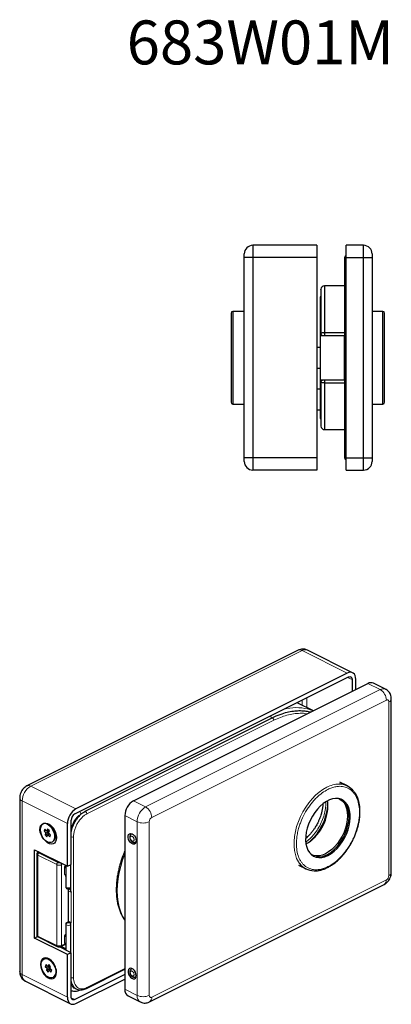
# Model space of a CAD drawing. Units: millimetres. Extents: x 90 to 444, y 143 to 447.
# Drawn here: x 90 to 197, y 143 to 428 of the extents above; entities that cross this region are included whole.
import ezdxf

# ---------------------------------------------------------------- set-up
doc = ezdxf.new("R2010")
doc.units = ezdxf.units.MM
doc.styles.add('SLDTEXTSTYLE0', font='TXT', dxfattribs={"width": 0.75})

msp = doc.modelspace()

# ---------------------------------------------------------------- linework, layer by layer
at = {"color": 7, "linetype": 'Continuous', "lineweight": 25}
for p, q in [((175.77, 362.46), (157.27, 362.46)), ((157.27, 362.46), (157.27, 358.96)), ((175.77, 362.46), (175.77, 358.96)), ((184.27, 358.96), (184.27, 362.46)), ((189.27, 362.46), (184.27, 362.46)), ((189.27, 358.96), (189.27, 362.46)), ((154.77, 358.96), (154.77, 359.96)), ((154.77, 300.96), (154.77, 358.96)), ((157.27, 358.96), (154.77, 358.96)), ((157.27, 358.96), (157.27, 300.96)), ((175.77, 358.96), (157.27, 358.96)), ((175.77, 358.96), (175.77, 300.96)), ((184.27, 300.96), (184.27, 358.96)), ((184.27, 358.96), (189.27, 358.96)), ((189.27, 300.96), (189.27, 358.96)), ((189.27, 358.96), (191.77, 358.96)), ((191.77, 359.96), (191.77, 358.96)), ((191.77, 358.96), (191.77, 300.96)), ((183.77, 350.76), (177.97, 350.76)), ((150.97, 342.86), (150.97, 317.06)), ((154.77, 343.36), (151.47, 343.36)), ((194.88, 343.36), (191.77, 343.36)), ((195.38, 317.06), (195.38, 342.86)), ((176.77, 339.93), (176.77, 336.31)), ((183.77, 336.31), (176.77, 336.31)), ((176.77, 336.31), (176.77, 323.61)), ((177.97, 336.93), (177.97, 337.28)), ((177.97, 337.28), (183.77, 337.28)), ((183.77, 323.61), (183.77, 336.31)), ((176.77, 332.96), (175.77, 332.96)), ((175.77, 326.96), (176.77, 326.96)), ((176.77, 323.61), (183.77, 323.61)), ((176.77, 323.61), (176.77, 319.99)), ((177.97, 323.61), (177.97, 322.64)), ((183.77, 322.64), (177.97, 322.64)), ((176.77, 320.86), (175.77, 320.86)), ((151.47, 316.56), (154.77, 316.56)), ((191.77, 316.56), (194.88, 316.56)), ((175.77, 314.86), (176.77, 314.86)), ((177.97, 309.16), (183.77, 309.16)), ((154.77, 299.96), (154.77, 300.96)), ((157.27, 300.96), (154.77, 300.96)), ((175.77, 300.96), (157.27, 300.96)), ((157.27, 300.96), (157.27, 297.46)), ((175.77, 300.96), (175.77, 297.46)), ((184.27, 300.96), (189.27, 300.96)), ((184.27, 297.46), (184.27, 300.96)), ((189.27, 300.96), (191.77, 300.96)), ((189.27, 297.46), (189.27, 300.96)), ((191.77, 300.96), (191.77, 299.96)), ((175.77, 297.46), (157.27, 297.46)), ((184.27, 297.46), (189.27, 297.46)), ((170.37, 245.37), (91.88, 206.12)), ((186.13, 238.85), (173.05, 245.39)), ((105.72, 198.03), (184.92, 237.63)), ((184.57, 238.75), (106.08, 199.51)), ((185.98, 236.86), (185.98, 233.45)), ((187.04, 233.98), (187.04, 236.96)), ((122.69, 201.81), (190.57, 235.75)), ((195.68, 234.08), (192.14, 235.85)), ((197.32, 181.07), (197.32, 231.3)), ((174.76, 227.84), (170.05, 230.19)), ((162.78, 225.74), (108.68, 198.69)), ((162.77, 225.74), (162.78, 225.74)), ((184.62, 206.11), (182.43, 207.21)), ((89.79, 202.67), (89.79, 152.44)), ((120.22, 197.54), (120.22, 147.31)), ((97.84, 193.62), (97.62, 193.06)), ((98.37, 193.1), (97.84, 193.62)), ((98.9, 194.51), (98.33, 194.93)), ((98.67, 194.68), (98.94, 194.58)), ((103.6, 182.9), (103.6, 195.24)), ((104.66, 183.43), (104.66, 196.2)), ((97.06, 193.62), (96.84, 193.08)), ((96.84, 193.08), (97.34, 193.33)), ((96.84, 193.08), (97.4, 192.53)), ((97.62, 193.06), (97.06, 193.62)), ((97.4, 192.53), (97.17, 191.96)), ((97.17, 191.96), (97.88, 192.31)), ((97.17, 191.96), (97.69, 191.43)), ((97.4, 192.53), (98.11, 192.88)), ((97.62, 193.06), (98.14, 193.32)), ((97.69, 191.43), (97.92, 192)), ((97.82, 193.16), (98.11, 192.88)), ((98.11, 192.88), (97.88, 192.31)), ((97.88, 192.31), (98.1, 192.09)), ((97.92, 192), (98.42, 192.25)), ((97.92, 192), (98.48, 191.44)), ((98.14, 192.53), (98.37, 193.1)), ((98.69, 191.97), (98.14, 192.53)), ((98.48, 191.44), (98.69, 191.97)), ((100.03, 191.54), (100.03, 192.25)), ((122.29, 192.3), (122.04, 192.14)), ((99.11, 189.84), (99.25, 189.92)), ((123.19, 189.84), (123.47, 189.94)), ((94.06, 187.67), (103.6, 182.9)), ((94.06, 162.12), (94.06, 187.67)), ((94.75, 186.45), (94.75, 163.07)), ((95.12, 187.03), (95.12, 187.14)), ((95.22, 187.09), (95.18, 187.07)), ((102.75, 182.54), (102.75, 180.81)), ((103.08, 183.01), (103.03, 182.99)), ((103.1, 183.15), (103.1, 183.12)), ((103.6, 182.9), (104.66, 183.43)), ((104.52, 183.36), (104.52, 175.87)), ((170.44, 183.24), (172.64, 182.14)), ((102.8, 180.59), (102.87, 180.5)), ((103.1, 179.88), (103.1, 176.95)), ((127.35, 143.68), (195.23, 177.62)), ((103.81, 175.91), (103.81, 167.17)), ((103.1, 166.13), (103.1, 163.2)), ((103.91, 166.84), (103.38, 166.57)), ((104.09, 166.72), (104.52, 166.5)), ((104.52, 166.51), (104.52, 157.96)), ((94.06, 162.12), (94.98, 162.59)), ((95.18, 162.44), (100.62, 159.72)), ((102.75, 162.62), (102.75, 160.89)), ((103.08, 163.1), (103.03, 163.07)), ((103.6, 157.35), (94.06, 162.12)), ((104.66, 157.88), (101.12, 159.66)), ((103.1, 158.97), (101.68, 159.68)), ((103.1, 158.98), (101.72, 159.68)), ((101.78, 159.72), (103.01, 160.34)), ((102.8, 160.67), (102.87, 160.58)), ((103.1, 159.96), (103.1, 158.66)), ((104.66, 157.88), (103.6, 157.35)), ((103.6, 145.01), (103.6, 157.35)), ((104.66, 145.11), (104.66, 157.88)), ((96.92, 156.13), (96.78, 156.06)), ((97.41, 154.47), (97.2, 153.94)), ((97.2, 153.94), (97.7, 154.18)), ((97.2, 153.94), (97.75, 153.38)), ((97.97, 153.91), (97.41, 154.47)), ((98.2, 154.48), (97.97, 153.91)), ((97.97, 153.91), (98.5, 154.17)), ((98.18, 154.01), (98.46, 153.73)), ((98.72, 153.95), (98.2, 154.48)), ((98.49, 153.38), (98.72, 153.95)), ((98.97, 155.57), (98.69, 155.78)), ((97.75, 153.38), (97.52, 152.81)), ((97.52, 152.81), (98.23, 153.17)), ((97.52, 152.81), (98.05, 152.29)), ((97.75, 153.38), (98.46, 153.73)), ((98.05, 152.29), (98.28, 152.85)), ((98.46, 153.73), (98.23, 153.17)), ((98.23, 153.17), (98.45, 152.94)), ((98.28, 152.85), (98.77, 153.1)), ((98.28, 152.85), (98.83, 152.29)), ((99.05, 152.82), (98.49, 153.38)), ((98.83, 152.29), (99.05, 152.82)), ((100.38, 152.39), (100.38, 152.74)), ((120.22, 151.59), (105.72, 144.34)), ((109.13, 147.57), (120.22, 153.11)), ((122.29, 153.33), (122.04, 153.17)), ((123.19, 150.86), (123.47, 150.97)), ((91.43, 149.66), (104.51, 143.12)), ((99.46, 150.7), (99.61, 150.77)), ((106.08, 143.22), (120.22, 150.29)), ((121.13, 145.42), (124.66, 143.65))]:
    msp.add_line(p, q, dxfattribs=at)
at = {"color": 8, "linetype": 'Continuous', "lineweight": 25}
for p, q in [((177.97, 350.76), (177.97, 337.28)), ((151.47, 343.36), (151.47, 316.56)), ((194.88, 316.56), (194.88, 343.36)), ((177.97, 336.93), (177.97, 336.31)), ((177.27, 323.61), (177.27, 323.4)), ((177.97, 322.64), (177.97, 309.16))]:
    msp.add_line(p, q, dxfattribs=at)
at = {"color": 8, "linetype": 'Continuous', "lineweight": 18}
for p, q in [((171.48, 245.29), (93, 206.05)), ((184.57, 238.75), (171.48, 245.29)), ((185.98, 236.86), (184.68, 237.51)), ((126.23, 200.04), (194.11, 233.98)), ((190.57, 235.75), (194.11, 233.98)), ((195.88, 230.93), (128, 196.99)), ((171.48, 230.91), (171.48, 229.48)), ((172.9, 231.62), (172.9, 228.77)), ((196.59, 180.19), (196.59, 230.42)), ((109.26, 198.07), (163.35, 225.12)), ((106.08, 199.51), (93, 206.05)), ((103.6, 195.24), (90.52, 201.78)), ((90.52, 201.78), (90.52, 151.55)), ((126.23, 200.04), (122.69, 201.81)), ((123.75, 195.77), (120.22, 197.54)), ((123.75, 145.54), (123.75, 195.77)), ((127.29, 145.54), (127.29, 195.77)), ((105.37, 150.66), (105.37, 191.36)), ((95.05, 186.1), (100.49, 183.37)), ((95.05, 162.71), (95.05, 186.1)), ((100.84, 183.98), (95.4, 186.7)), ((100.49, 183.37), (100.49, 159.99)), ((101.91, 183.37), (102.28, 183.56)), ((101.91, 159.99), (101.91, 183.37)), ((102.9, 180.63), (102.9, 182.37)), ((103.25, 183.08), (103.25, 182.94)), ((103.25, 182.94), (103.25, 179.71)), ((103.25, 179.71), (103.25, 176.78)), ((128, 145.03), (195.88, 178.97)), ((103.96, 175.74), (104.66, 175.38)), ((103.96, 166.99), (103.96, 175.74)), ((104.31, 176.35), (104.49, 176.43)), ((104.52, 176.24), (104.31, 176.35)), ((104.49, 176.43), (104.52, 176.42)), ((104.66, 175.38), (104.66, 166.64)), ((103.25, 165.95), (103.25, 163.02)), ((104.01, 166.77), (103.6, 166.56)), ((104.66, 166.64), (103.96, 166.99)), ((104.36, 166.58), (104.31, 166.56)), ((100.49, 159.99), (95.05, 162.71)), ((102.9, 160.71), (102.9, 162.45)), ((103.25, 163.02), (103.25, 159.79)), ((101.24, 159.65), (103.1, 158.72)), ((102.92, 160.5), (101.91, 159.99)), ((103.25, 159.79), (103.25, 158.59)), ((90.52, 151.55), (103.6, 145.01)), ((120.22, 153.32), (109.26, 147.84)), ((120.22, 147.31), (123.75, 145.54)), ((105.72, 144.34), (104.68, 144.86))]:
    msp.add_line(p, q, dxfattribs=at)
at = {"color": 7, "linetype": 'Continuous', "lineweight": 25, "flags": 128}
for points in [[(176.97, 336.93), (176.99, 337), (177.04, 337.06), (177.14, 337.12), (177.26, 337.18), (177.41, 337.22), (177.59, 337.25), (177.77, 337.27), (177.97, 337.28)], [(176.97, 323), (176.99, 323.11), (177.04, 323.21), (177.14, 323.31), (177.26, 323.4), (177.41, 323.47), (177.59, 323.52), (177.77, 323.55), (177.97, 323.57)], [(177.97, 322.64), (177.77, 322.65), (177.59, 322.67), (177.41, 322.7), (177.26, 322.75), (177.14, 322.8), (177.04, 322.86), (176.99, 322.93), (176.97, 323)], [(187.04, 236.96), (186.99, 237.53), (186.85, 238.03), (186.62, 238.44), (186.32, 238.74), (185.94, 238.93), (185.51, 239), (185.05, 238.94), (184.57, 238.75)], [(184.92, 237.63), (185.13, 237.71), (185.33, 237.74), (185.51, 237.71), (185.67, 237.63), (185.8, 237.49), (185.9, 237.32), (185.96, 237.11), (185.98, 236.86)], [(174.73, 227.83), (174.19, 228.05), (173.12, 228.38)], [(178.99, 186.03), (179.89, 186.56), (180.77, 187.23), (181.62, 188.03), (182.41, 188.95), (183.14, 189.96), (183.79, 191.05), (184.35, 192.2), (184.8, 193.39), (185.14, 194.58), (185.36, 195.76), (185.45, 196.91), (185.42, 198), (185.26, 199.01), (184.98, 199.92), (184.59, 200.72), (184.08, 201.38), (183.48, 201.9), (182.79, 202.26), (182.02, 202.47), (181.2, 202.51), (180.33, 202.38), (179.44, 202.08), (178.53, 201.63), (177.64, 201.03), (176.77, 200.29), (175.95, 199.43), (175.18, 198.46), (174.49, 197.41), (173.89, 196.28), (173.38, 195.11), (172.99, 193.92), (172.71, 192.73), (172.55, 191.56), (172.52, 190.44), (172.61, 189.39), (172.83, 188.43), (173.17, 187.57), (173.62, 186.84), (174.18, 186.25), (174.83, 185.8), (175.56, 185.52), (176.35, 185.4), (177.2, 185.44), (178.08, 185.66), (178.99, 186.03)], [(182.07, 202.46), (182.45, 202.28), (183.09, 201.82), (183.63, 201.2), (184.07, 200.44), (184.38, 199.56), (184.58, 198.57), (184.64, 197.49), (184.58, 196.35), (184.38, 195.16), (184.07, 193.96), (183.63, 192.77), (183.09, 191.61), (182.45, 190.5), (181.72, 189.47), (180.92, 188.54), (180.07, 187.72), (179.18, 187.04), (178.28, 186.51), (177.37, 186.14), (176.49, 185.93), (175.63, 185.89), (174.84, 186.03), (174.11, 186.33), (174.03, 186.38)], [(178.63, 186.21), (179.53, 186.73), (180.42, 187.4), (181.26, 188.21), (182.06, 189.12), (182.79, 190.14), (183.44, 191.23), (184, 192.38), (184.45, 193.56), (184.78, 194.76), (185, 195.94), (185.1, 197.09), (185.07, 198.17), (184.91, 199.19), (184.63, 200.1), (184.23, 200.89), (183.73, 201.56), (183.13, 202.08), (182.9, 202.22)], [(178.99, 200.32), (178.92, 201.39), (178.86, 201.81)], [(98.58, 194.52), (99.04, 193.97), (99.42, 193.33), (99.7, 192.63), (99.86, 191.93), (99.88, 191.27), (99.78, 190.69), (99.54, 190.22), (99.2, 189.89), (98.76, 189.74), (98.27, 189.75), (97.74, 189.95), (97.21, 190.3), (96.72, 190.79), (96.29, 191.4), (95.96, 192.07), (95.74, 192.78), (95.65, 193.46), (95.69, 194.09), (95.86, 194.62), (96.15, 195.02), (96.55, 195.26), (97.02, 195.33), (97.53, 195.23), (98.07, 194.95), (98.58, 194.52)], [(95.82, 193.5), (95.89, 194.14), (96.09, 194.68), (96.4, 195.08), (96.82, 195.32), (97.31, 195.39), (97.85, 195.28), (98.4, 195.01), (98.94, 194.58), (99.43, 194.02), (99.84, 193.36), (100.16, 192.64), (100.35, 191.91), (100.42, 191.2), (100.35, 190.56), (100.16, 190.03), (99.84, 189.62), (99.43, 189.38), (98.94, 189.31), (98.4, 189.42), (97.85, 189.7), (97.31, 190.13), (96.82, 190.69), (96.4, 191.35), (96.09, 192.06), (95.89, 192.79), (95.82, 193.5)], [(97.87, 195.22), (97.94, 195.18), (98.47, 194.83), (98.96, 194.33), (99.38, 193.73), (99.72, 193.05), (99.94, 192.35), (100.03, 191.66), (99.99, 191.04), (99.82, 190.51), (99.52, 190.11), (99.25, 189.92)], [(123.51, 190.27), (123.44, 189.83), (123.26, 189.51), (122.98, 189.33), (122.63, 189.32), (122.24, 189.47), (121.87, 189.78), (121.55, 190.19), (121.31, 190.68), (121.19, 191.19), (121.19, 191.66), (121.31, 192.04), (121.55, 192.3), (121.87, 192.39), (122.24, 192.32), (122.63, 192.09), (122.98, 191.73), (123.26, 191.27), (123.44, 190.76), (123.51, 190.27)], [(103.07, 183.01), (103.03, 182.99), (103.02, 182.99)], [(102.9, 180.63), (102.87, 180.58), (102.85, 180.54), (102.86, 180.5), (102.86, 180.49)], [(103.07, 163.09), (103.03, 163.07), (103.02, 163.07)], [(102.9, 160.71), (102.87, 160.66), (102.85, 160.62), (102.86, 160.59), (102.86, 160.57)], [(95.82, 154.53), (95.89, 153.82), (96.09, 153.09), (96.4, 152.37), (96.82, 151.72), (97.31, 151.16), (97.85, 150.72), (98.4, 150.45), (98.94, 150.34), (99.43, 150.41), (99.84, 150.65), (100.16, 151.05), (100.35, 151.59), (100.42, 152.23), (100.35, 152.94), (100.16, 153.67), (99.84, 154.39), (99.43, 155.04), (98.94, 155.6), (98.4, 156.04), (97.85, 156.31), (97.31, 156.42), (96.82, 156.35), (96.4, 156.11), (96.09, 155.71), (95.89, 155.17), (95.82, 154.53)], [(98.93, 155.38), (99.39, 154.82), (99.78, 154.18), (100.05, 153.49), (100.21, 152.78), (100.24, 152.12), (100.13, 151.54), (99.9, 151.07), (99.55, 150.75), (99.12, 150.59), (98.62, 150.61), (98.09, 150.8), (97.56, 151.15), (97.07, 151.65), (96.65, 152.25), (96.31, 152.92), (96.1, 153.63), (96, 154.31), (96.04, 154.94), (96.22, 155.47), (96.51, 155.87), (96.9, 156.12), (97.37, 156.19), (97.89, 156.08), (98.42, 155.8), (98.93, 155.38)], [(123.51, 151.3), (123.44, 151.79), (123.26, 152.3), (122.98, 152.76), (122.63, 153.12), (122.24, 153.35), (121.87, 153.42), (121.55, 153.32), (121.31, 153.07), (121.19, 152.69), (121.19, 152.22), (121.31, 151.71), (121.55, 151.22), (121.87, 150.8), (122.24, 150.5), (122.63, 150.35), (122.98, 150.36), (123.26, 150.54), (123.44, 150.86), (123.51, 151.3)], [(103.6, 145.01), (103.65, 144.44), (103.79, 143.95), (104.02, 143.54), (104.33, 143.23), (104.7, 143.04), (105.13, 142.97), (105.59, 143.03), (106.08, 143.22)], [(105.72, 144.34), (105.52, 144.26), (105.32, 144.24), (105.13, 144.26), (104.97, 144.35), (104.84, 144.48), (104.74, 144.65), (104.68, 144.87), (104.66, 145.11)]]:
    msp.add_lwpolyline(points, dxfattribs=at)
at = {"color": 8, "linetype": 'Continuous', "lineweight": 18, "flags": 128}
for points in [[(196.59, 230.42), (196.57, 230.58), (196.53, 230.72), (196.47, 230.84), (196.38, 230.93), (196.27, 230.98), (196.15, 231), (196.02, 230.98), (195.88, 230.93)], [(162.78, 225.74), (162.86, 225.76), (163, 225.73), (163.13, 225.62), (163.25, 225.47), (163.33, 225.29), (163.35, 225.12)], [(170.78, 183.71), (170.43, 184.22), (169.93, 185.18), (169.55, 186.26), (169.3, 187.45), (169.17, 188.73), (169.17, 190.07), (169.3, 191.48), (169.55, 192.92), (169.93, 194.38), (170.43, 195.83), (171.03, 197.26), (171.74, 198.65), (172.54, 199.97), (173.42, 201.22), (174.38, 202.37), (175.39, 203.41), (176.45, 204.33), (177.53, 205.11), (178.63, 205.73)], [(109.26, 198.07), (109.23, 198.25), (109.16, 198.43), (109.04, 198.58), (108.91, 198.68), (108.77, 198.71), (108.68, 198.69)], [(122.04, 192.14), (122.31, 192.22), (122.48, 192.2)], [(123.5, 190.16), (123.31, 189.9), (123.19, 189.84)], [(95.18, 187.07), (95.2, 187.08), (95.22, 187.09)], [(120.22, 186.34), (119.58, 184.62), (119.03, 182.81), (118.59, 181.01), (118.28, 179.23), (118.09, 177.48), (118.03, 175.78), (118.09, 174.15), (118.28, 172.59), (118.59, 171.12), (119.03, 169.75), (119.58, 168.5), (120.22, 167.42)], [(122.04, 153.17), (122.31, 153.25), (122.48, 153.22)], [(123.5, 151.19), (123.31, 150.93), (123.19, 150.86)], [(127.29, 145.54), (127.3, 145.38), (127.34, 145.24), (127.41, 145.12), (127.5, 145.03), (127.6, 144.98), (127.73, 144.96), (127.86, 144.98), (128, 145.03)]]:
    msp.add_lwpolyline(points, dxfattribs=at)
at = {"color": 7, "linetype": 'Continuous', "lineweight": 25}
for centre, radius, start, end in [((157.27, 359.96), 2.5, 90, 180), ((189.27, 359.96), 2.5, 0, 90), ((184.27, 358.96), 0.5, 90, 180), ((177.97, 349.76), 1, 90, 180), ((177.27, 347.46), 0.5, 127.7178, 180), ((151.47, 342.86), 0.5, 90, 180), ((194.88, 342.86), 0.5, 0, 90), ((177.97, 336.93), 1, 180, 218.0039), ((151.47, 317.06), 0.5, 180, 270), ((194.88, 317.06), 0.5, 270, 0), ((177.27, 312.46), 0.5, 180, 232.4694), ((177.97, 310.16), 1, 180, 270), ((157.27, 299.96), 2.5, 180, 270), ((184.27, 300.96), 0.5, 180, 270), ((189.27, 299.96), 2.5, 270, 0), ((191.45, 234.28), 1.71, 66.3818, 120.8859), ((182.26, 201.39), 5.27, 36.5388, 90.2362), ((108.67, 195.15), 5.07, 120.7578, 179.0322), ((125.28, 197.45), 5.07, 120.7578, 179.0322), ((165.95, 200.54), 13.04, 300.7762, 359.0149), ((162.73, 202.08), 16.35, 312.9846, 353.8853), ((163.48, 201.71), 15.6, 313.3823, 353.4876), ((106.83, 196.17), 2.17, 120.7578, 179.0322), ((97.06, 192.17), 2.97, 1.381, 51.7491), ((99.28, 191.82), 1.12, 307.8444, 352.1771), ((99.18, 192.05), 1.22, 312.9422, 348.3501), ((176.31, 190.24), 4.66, 250.0674, 299.9575), ((175, 186.86), 5.27, 216.8013, 269.7007), ((97.44, 153.86), 2.33, 27.6115, 102.7848), ((98.11, 152.54), 2.31, 310.0757, 25.7881), ((122.21, 147.1), 2, 174.0252, 237.3039)]:
    msp.add_arc(centre, radius, start, end, dxfattribs=at)
at = {"color": 8, "linetype": 'Continuous', "lineweight": 25}
msp.add_arc((177.04, 339.89), 0.277, 106.7005, 171.7283, dxfattribs=at)
at = {"color": 8, "linetype": 'Continuous', "lineweight": 18}
for centre, radius, start, end in [((170.86, 244.24), 1.22, 59.1141, 113.618), ((172.36, 243.82), 1.71, 66.3818, 120.8859), ((194.99, 232.51), 1.71, 66.3702, 120.8866), ((192.26, 230.87), 3.62, 0.9678, 59.2422), ((196.22, 231.47), 1.11, 289.1397, 351.5693), ((169.83, 214.77), 14, 76.4167, 104.7395), ((161.07, 225.39), 1.58, 10.0106, 36.8979), ((95.59, 201.7), 5.07, 120.7578, 179.0322), ((92.37, 205), 1.22, 59.1051, 113.7585), ((182.36, 198.74), 7.92, 90.8402, 118.05), ((90.82, 202.77), 1.04, 186.0266, 253.2219), ((128.82, 195.69), 5.07, 120.7578, 179.0322), ((124.38, 196.93), 3.62, 0.9678, 59.2422), ((105.99, 197.85), 1.5, 1.6044, 37.5006), ((128.74, 195.75), 1.45, 120.7578, 179.0323), ((125.52, 199.76), 4.36, 246.1019, 293.8981), ((105.02, 192.16), 0.873, 246.1019, 293.8981), ((95.19, 186.51), 0.444, 188.7914, 250.8166), ((95.77, 186.08), 0.724, 120.7579, 179.0321), ((101.21, 183.36), 0.724, 120.7577, 179.0322), ((101.2, 184.97), 1.75, 246.1019, 293.8981), ((101.15, 183.35), 0.756, 1.7425, 40.0901), ((102.97, 182.57), 0.222, 188.4994, 250.8522), ((103.36, 182.58), 0.51, 123.9098, 205.2161), ((103.32, 183.15), 0.221, 188.4162, 250.8623), ((102.97, 180.84), 0.221, 188.4162, 250.8623), ((103.31, 179.9), 0.207, 185.2958, 253.2989), ((195.14, 180.21), 1.45, 300.7578, 359.0322), ((196.22, 181.24), 1.11, 289.1381, 351.5833), ((103.32, 176.99), 0.221, 188.4162, 250.8623), ((103.96, 178.41), 1.78, 246.4267, 288.1117), ((103.52, 176.74), 0.278, 173.0624, 238.5159), ((194.49, 178.8), 1.39, 301.7605, 6.9104), ((104.03, 175.95), 0.222, 188.4994, 250.8522), ((104.68, 175.72), 0.724, 120.7578, 179.0322), ((104.18, 176.14), 0.244, 59.1026, 113.7976), ((103.32, 166.16), 0.222, 188.4995, 250.8522), ((103.97, 165.94), 0.724, 120.7579, 179.0322), ((103.96, 167.59), 1.78, 246.4267, 288.1117), ((103.48, 166.35), 0.245, 59.106, 113.7462), ((104.03, 167.2), 0.221, 188.4163, 250.8623), ((104.23, 166.96), 0.279, 173.0893, 238.2399), ((104.02, 166.03), 0.609, 34.9221, 61.3399), ((95.19, 163.13), 0.443, 188.4162, 250.8623), ((95.32, 162.68), 0.279, 173.0894, 238.2399), ((102.97, 162.66), 0.222, 188.4994, 250.8522), ((103.36, 162.66), 0.51, 123.9098, 205.2161), ((103.32, 163.23), 0.221, 188.4162, 250.8623), ((101.2, 161.59), 1.75, 246.1019, 293.8981), ((100.78, 159.96), 0.286, 174.0033, 237.5548), ((101.63, 159.96), 0.278, 301.4595, 6.9403), ((102.97, 160.92), 0.221, 188.4162, 250.8623), ((103.31, 159.99), 0.207, 185.2958, 253.2989), ((90.88, 152.6), 1.11, 188.4163, 250.8623), ((92.46, 151.32), 1.95, 173.0893, 238.2399), ((105.02, 151.46), 0.873, 246.1019, 293.8981), ((108.99, 147.8), 0.272, 301.1995, 7.9036), ((125.74, 145.33), 2, 174.0261, 237.293), ((125.52, 149.53), 4.36, 246.1019, 293.8981), ((126.57, 144.88), 1.43, 302.7176, 5.9728)]:
    msp.add_arc(centre, radius, start, end, dxfattribs=at)
at = {"color": 7, "linetype": 'Continuous', "lineweight": 25}
for centre, major_axis, ratio, start_param, end_param in [((105.02, 175.56), (-0.371, 0.6), 0.558745, 0.735059, 1.520457), ((105.02, 166.81), (0.499, 0.309), 0.08152, 2.305855, 3.091253)]:
    msp.add_ellipse(centre, major_axis=major_axis, ratio=ratio, start_param=start_param, end_param=end_param, dxfattribs=at)
for points, knots in [([(183.77, 358.96), (183.77, 358.94), (183.77, 358.89), (183.77, 358.51), (183.77, 357.88), (183.77, 356.95), (183.77, 355.76), (183.77, 354.26), (183.77, 352.51), (183.77, 350.5), (183.77, 348.28), (183.77, 346.14), (183.77, 344.17), (183.77, 342.44), (183.77, 340.38), (183.77, 337.99), (183.77, 335.3), (183.77, 332.61), (183.77, 329.96), (183.77, 327.31), (183.77, 324.62), (183.77, 321.93), (183.77, 319.23), (183.77, 316.6), (183.77, 314.05), (183.77, 311.64), (183.77, 309.42), (183.77, 307.41), (183.77, 305.85), (183.77, 304.66), (183.77, 303.76), (183.77, 302.86), (183.77, 302.04), (183.77, 301.42), (183.77, 301.03), (183.77, 300.98), (183.77, 300.96)], [0, 0, 0, 0, 0.0291218, 0.0582464, 0.0891153, 0.11999, 0.1521456, 0.1843069, 0.2171467, 0.2499923, 0.2828322, 0.3156778, 0.3371356, 0.3585471, 0.38001, 0.4108789, 0.4417535, 0.4708738, 0.5, 0.5291203, 0.5582465, 0.5891153, 0.61999, 0.6521455, 0.6843069, 0.7171467, 0.7499924, 0.7828322, 0.8156779, 0.8371357, 0.8585471, 0.88001, 0.9108789, 0.9417535, 0.9708753, 1, 1, 1, 1]), ([(176.77, 347.46), (176.77, 347.41), (176.77, 347.31), (176.77, 346.66), (176.77, 345.83), (176.77, 344.93), (176.77, 343.87), (176.77, 342.67), (176.77, 341.36), (176.77, 340.41), (176.77, 339.93)], [0, 0, 0, 0, 0.168308, 0.338864, 0.452596, 0.565676, 0.677936, 0.787284, 0.894693, 1, 1, 1, 1]), ([(176.97, 349.73), (176.97, 349.74), (176.97, 349.77), (176.97, 349.55), (176.97, 349.06), (176.97, 348.28), (176.97, 347.23), (176.97, 345.93), (176.97, 344.41), (176.97, 342.71), (176.97, 340.87), (176.97, 338.95), (176.97, 337.6), (176.97, 336.93)], [0, 0, 0, 0, 0.034936, 0.129755, 0.227598, 0.326338, 0.425796, 0.525235, 0.623975, 0.721837, 0.816637, 0.909412, 1, 1, 1, 1]), ([(176.97, 323), (176.97, 322.33), (176.97, 320.97), (176.97, 319.05), (176.97, 317.21), (176.97, 315.51), (176.97, 313.99), (176.97, 312.69), (176.97, 311.65), (176.97, 310.86), (176.97, 310.38), (176.97, 310.15), (176.97, 310.18), (176.97, 310.19)], [0, 0, 0, 0, 0.090578, 0.183344, 0.278163, 0.376007, 0.474746, 0.574204, 0.673643, 0.772383, 0.870245, 0.965045, 1, 1, 1, 1]), ([(176.77, 319.99), (176.77, 319.51), (176.77, 318.56), (176.77, 317.25), (176.77, 315.85), (176.77, 314.48), (176.77, 313.46), (176.77, 312.86), (176.77, 312.53), (176.77, 312.48), (176.77, 312.46)], [0, 0, 0, 0, 0.105294, 0.212689, 0.322063, 0.490372, 0.660928, 0.77466, 0.88774, 1, 1, 1, 1]), ([(173.04, 245.38), (172.89, 245.45), (172.54, 245.62), (171.95, 245.71), (171.32, 245.69), (170.79, 245.56), (170.48, 245.42), (170.37, 245.37)], [0, 0, 0, 0, 0.180993, 0.41467, 0.63959, 0.860948, 1, 1, 1, 1]), ([(197.32, 231.3), (197.31, 231.51), (197.28, 231.94), (197.1, 232.56), (196.79, 233.14), (196.36, 233.62), (195.98, 233.94), (195.73, 234.04), (195.67, 234.07)], [0, 0, 0, 0, 0.185127, 0.379048, 0.569158, 0.757799, 0.946125, 1, 1, 1, 1]), ([(173.9, 227.41), (173.84, 227.43), (173.34, 227.57), (172.24, 227.75), (170.67, 227.84), (168.93, 227.72), (167.09, 227.38), (165.01, 226.77), (163.54, 226.09), (162.77, 225.74)], [0, 0, 0, 0, 0.018264, 0.151195, 0.315909, 0.460289, 0.62247, 0.802398, 1, 1, 1, 1]), ([(91.88, 206.12), (91.7, 206.02), (91.32, 205.8), (90.83, 205.35), (90.4, 204.78), (90.05, 204.12), (89.83, 203.4), (89.8, 202.9), (89.79, 202.67)], [0, 0, 0, 0, 0.149321, 0.306898, 0.473434, 0.648271, 0.831963, 1, 1, 1, 1]), ([(186.14, 190.37), (186.36, 190.82), (186.66, 191.46), (187.04, 192.41), (187.33, 193.23), (187.63, 194.21), (187.88, 195.23), (188.08, 196.29), (188.21, 197.37), (188.26, 198.44), (188.24, 199.49), (188.14, 200.51), (187.96, 201.48), (187.69, 202.41), (187.34, 203.26), (186.97, 203.95), (186.69, 204.3), (186.59, 204.43)], [0, 0, 0, 0, 0.088475, 0.12418, 0.183284, 0.244331, 0.309483, 0.377092, 0.446505, 0.517218, 0.588903, 0.661349, 0.73444, 0.808127, 0.882447, 0.957524, 1, 1, 1, 1]), ([(177.51, 200.89), (177.51, 200.87), (177.51, 200.53), (177.43, 199.87), (177.27, 198.93), (177.05, 198.05), (176.81, 197.29), (176.53, 196.56), (176.27, 195.95), (176.08, 195.56), (176.02, 195.43)], [0, 0, 0, 0, 0.0156257, 0.1949896, 0.3694103, 0.5309661, 0.666638, 0.7832803, 0.9283446, 1, 1, 1, 1]), ([(108.68, 198.69), (108.66, 198.68), (108.43, 198.58), (108, 198.29), (107.41, 197.84), (106.89, 197.33), (106.46, 196.82), (106.1, 196.33), (105.76, 195.81), (105.56, 195.42), (105.45, 195.21)], [0, 0, 0, 0, 0.016589, 0.183383, 0.345442, 0.498667, 0.641721, 0.745736, 0.861491, 1, 1, 1, 1]), ([(105.45, 195.21), (105.31, 194.91), (105.11, 194.49), (104.89, 193.85), (104.75, 193.39), (104.69, 193.05), (104.66, 192.92)], [0, 0, 0, 0, 0.401166, 0.563904, 0.832156, 1, 1, 1, 1]), ([(176.02, 195.43), (175.83, 195.07), (175.56, 194.56), (175.11, 193.84), (174.7, 193.25), (174.19, 192.59), (173.62, 191.95), (173.07, 191.4), (172.7, 191.1), (172.55, 190.97)], [0, 0, 0, 0, 0.208109, 0.292246, 0.43125, 0.574443, 0.726799, 0.884325, 1, 1, 1, 1]), ([(122.05, 192.13), (121.97, 192.08), (121.8, 191.95), (121.67, 191.67), (121.63, 191.38), (121.64, 191.11), (121.7, 190.85), (121.77, 190.67), (121.81, 190.59)], [0, 0, 0, 0, 0.1716965, 0.3812356, 0.5500429, 0.6878703, 0.8466068, 1, 1, 1, 1]), ([(121.81, 190.59), (121.89, 190.45), (122, 190.26), (122.22, 190.05), (122.43, 189.9), (122.69, 189.8), (122.96, 189.77), (123.12, 189.82), (123.18, 189.85)], [0, 0, 0, 0, 0.257073, 0.357775, 0.523816, 0.693843, 0.8757, 1, 1, 1, 1]), ([(175.1, 181.58), (175.32, 181.58), (175.84, 181.57), (176.71, 181.72), (177.67, 181.99), (178.65, 182.39), (179.62, 182.91), (180.57, 183.54), (181.49, 184.26), (182.37, 185.08), (183.21, 185.96), (183.97, 186.89), (184.6, 187.76), (185.13, 188.56), (185.64, 189.4), (185.96, 190.01), (186.14, 190.37)], [0, 0, 0, 0, 0.055617, 0.135108, 0.214602, 0.293972, 0.373105, 0.451881, 0.530134, 0.607594, 0.683673, 0.756892, 0.827155, 0.877445, 0.92881, 1, 1, 1, 1]), ([(95.18, 187.07), (95.13, 187.04), (95, 186.98), (94.85, 186.81), (94.76, 186.62), (94.76, 186.49), (94.77, 186.45)], [0, 0, 0, 0, 0.223297, 0.531206, 0.834782, 1, 1, 1, 1]), ([(120.22, 187.34), (120.21, 187.33), (120.1, 187.1), (119.86, 186.47), (119.46, 185.45), (119.05, 184.23), (118.67, 182.95), (118.34, 181.6), (118.07, 180.23), (117.88, 178.84), (117.76, 177.45), (117.72, 176.07), (117.76, 174.72), (117.9, 173.41), (118.12, 172.14), (118.43, 170.93), (118.83, 169.78), (119.33, 168.7), (119.79, 167.88), (120.11, 167.45), (120.21, 167.33)], [0, 0, 0, 0, 0.0009912, 0.0322941, 0.0841717, 0.1378661, 0.1952877, 0.2550059, 0.316448, 0.379163, 0.4428398, 0.5072585, 0.5722653, 0.6377553, 0.7036575, 0.769925, 0.8365429, 0.9035228, 0.9709094, 1, 1, 1, 1]), ([(103.03, 182.99), (102.98, 182.96), (102.88, 182.9), (102.78, 182.74), (102.75, 182.62), (102.75, 182.55), (102.75, 182.54)], [0, 0, 0, 0, 0.310177, 0.63399, 0.944235, 1, 1, 1, 1]), ([(103.1, 183.12), (103.1, 183.1), (103.1, 183.06), (103.09, 183.02), (103.08, 182.99), (103.08, 182.99), (103.08, 183)], [0, 0, 0, 0, 0.167424, 0.510984, 0.865954, 1, 1, 1, 1]), ([(102.75, 180.81), (102.75, 180.78), (102.75, 180.7), (102.78, 180.63), (102.8, 180.59)], [0, 0, 0, 0, 0.404583, 1, 1, 1, 1]), ([(102.86, 180.49), (102.89, 180.46), (102.93, 180.4), (102.97, 180.33), (103, 180.29)], [0, 0, 0, 0, 0.468837, 1, 1, 1, 1]), ([(103, 180.29), (103.02, 180.22), (103.06, 180.14), (103.09, 180.02), (103.1, 179.94), (103.1, 179.9), (103.1, 179.89)], [0, 0, 0, 0, 0.4317006, 0.6023552, 0.8676051, 1, 1, 1, 1]), ([(195.23, 177.62), (195.41, 177.72), (195.78, 177.94), (196.27, 178.39), (196.71, 178.96), (197.05, 179.62), (197.28, 180.34), (197.3, 180.84), (197.32, 181.07)], [0, 0, 0, 0, 0.149322, 0.306898, 0.473433, 0.648271, 0.831962, 1, 1, 1, 1]), ([(103.11, 176.95), (103.11, 176.92), (103.11, 176.84), (103.14, 176.77), (103.16, 176.73)], [0, 0, 0, 0, 0.404585, 1, 1, 1, 1]), ([(103.16, 176.73), (103.19, 176.68), (103.24, 176.6), (103.33, 176.53), (103.37, 176.51), (103.38, 176.51)], [0, 0, 0, 0, 0.603506, 0.876635, 1, 1, 1, 1]), ([(103.38, 176.51), (103.4, 176.5), (103.49, 176.45), (103.68, 176.4), (103.86, 176.39), (103.96, 176.38)], [0, 0, 0, 0, 0.135405, 0.52646, 1, 1, 1, 1]), ([(104.09, 176.36), (104.04, 176.33), (103.94, 176.27), (103.84, 176.12), (103.81, 175.99), (103.81, 175.92), (103.81, 175.91)], [0, 0, 0, 0, 0.3098, 0.633791, 0.944204, 1, 1, 1, 1]), ([(103.96, 176.38), (104.09, 176.39), (104.27, 176.41), (104.46, 176.46), (104.51, 176.5), (104.53, 176.51)], [0, 0, 0, 0, 0.646687, 0.891407, 1, 1, 1, 1]), ([(103.38, 166.57), (103.33, 166.54), (103.23, 166.48), (103.14, 166.33), (103.1, 166.2), (103.1, 166.14), (103.11, 166.13)], [0, 0, 0, 0, 0.310306, 0.634059, 0.944245, 1, 1, 1, 1]), ([(103.81, 167.17), (103.81, 167.14), (103.81, 167.06), (103.84, 166.99), (103.86, 166.94)], [0, 0, 0, 0, 0.4045844, 1, 1, 1, 1]), ([(103.86, 166.94), (103.9, 166.89), (103.95, 166.81), (104.04, 166.74), (104.08, 166.73), (104.09, 166.72)], [0, 0, 0, 0, 0.603506, 0.876635, 1, 1, 1, 1]), ([(94.77, 163.07), (94.76, 163.03), (94.75, 162.9), (94.86, 162.69), (95.02, 162.52), (95.14, 162.46), (95.18, 162.45)], [0, 0, 0, 0, 0.145572, 0.478183, 0.844618, 1, 1, 1, 1]), ([(103.03, 163.07), (102.98, 163.04), (102.88, 162.98), (102.78, 162.83), (102.75, 162.7), (102.75, 162.63), (102.75, 162.62)], [0, 0, 0, 0, 0.310177, 0.63399, 0.944235, 1, 1, 1, 1]), ([(103.1, 163.2), (103.1, 163.18), (103.1, 163.14), (103.09, 163.1), (103.08, 163.07), (103.08, 163.08), (103.08, 163.08)], [0, 0, 0, 0, 0.167424, 0.510982, 0.865954, 1, 1, 1, 1]), ([(100.62, 159.72), (100.65, 159.71), (100.73, 159.66), (100.93, 159.61), (101.1, 159.6), (101.2, 159.59)], [0, 0, 0, 0, 0.135487, 0.526505, 1, 1, 1, 1]), ([(101.2, 159.59), (101.33, 159.6), (101.51, 159.62), (101.7, 159.68), (101.75, 159.71), (101.77, 159.72)], [0, 0, 0, 0, 0.646687, 0.891407, 1, 1, 1, 1]), ([(102.75, 160.89), (102.75, 160.86), (102.75, 160.78), (102.78, 160.71), (102.8, 160.67)], [0, 0, 0, 0, 0.404583, 1, 1, 1, 1]), ([(102.86, 160.57), (102.89, 160.54), (102.93, 160.48), (102.97, 160.41), (103, 160.37)], [0, 0, 0, 0, 0.468838, 1, 1, 1, 1]), ([(103, 160.37), (103.02, 160.31), (103.06, 160.22), (103.09, 160.1), (103.1, 160.02), (103.1, 159.98), (103.1, 159.97)], [0, 0, 0, 0, 0.4317006, 0.6023552, 0.8676051, 1, 1, 1, 1]), ([(89.79, 152.44), (89.8, 152.23), (89.82, 151.8), (90.01, 151.18), (90.32, 150.6), (90.74, 150.12), (91.13, 149.8), (91.38, 149.7), (91.44, 149.67)], [0, 0, 0, 0, 0.185203, 0.379203, 0.56939, 0.758109, 0.946512, 1, 1, 1, 1]), ([(122.05, 153.16), (121.97, 153.1), (121.8, 152.98), (121.67, 152.69), (121.63, 152.41), (121.64, 152.14), (121.7, 151.87), (121.77, 151.7), (121.81, 151.61)], [0, 0, 0, 0, 0.1716965, 0.3812357, 0.550043, 0.6878703, 0.8466068, 1, 1, 1, 1]), ([(121.81, 151.61), (121.89, 151.48), (122, 151.29), (122.22, 151.08), (122.43, 150.93), (122.69, 150.83), (122.96, 150.79), (123.12, 150.85), (123.18, 150.88)], [0, 0, 0, 0, 0.257073, 0.357775, 0.523816, 0.693843, 0.875699, 1, 1, 1, 1]), ([(104.66, 149.59), (104.68, 149.52), (104.73, 149.24), (104.91, 148.8), (105.2, 148.28), (105.59, 147.83), (106.07, 147.47), (106.63, 147.22), (107.25, 147.12), (107.89, 147.15), (108.52, 147.29), (108.93, 147.48), (109.13, 147.57)], [0, 0, 0, 0, 0.03399, 0.134381, 0.236466, 0.340864, 0.449053, 0.563852, 0.675099, 0.787209, 0.899511, 1, 1, 1, 1]), ([(104.66, 146.97), (104.79, 146.92), (105.1, 146.78), (105.65, 146.72), (106.28, 146.77), (106.81, 146.92), (107.12, 147.08), (107.23, 147.14)], [0, 0, 0, 0, 0.157542, 0.391007, 0.630248, 0.873838, 1, 1, 1, 1]), ([(124.67, 143.66), (124.82, 143.59), (125.17, 143.42), (125.76, 143.33), (126.39, 143.35), (126.93, 143.49), (127.23, 143.62), (127.35, 143.68)], [0, 0, 0, 0, 0.180585, 0.414377, 0.63941, 0.860879, 1, 1, 1, 1])]:
    msp.add_open_spline(points, degree=3, knots=knots, dxfattribs=at)
at = {"color": 8, "linetype": 'Continuous', "lineweight": 25}
msp.add_open_spline([(176.97, 319.77), (176.95, 319.77), (176.88, 319.8), (176.79, 319.88), (176.78, 319.95), (176.77, 319.99)], degree=3, knots=[0, 0, 0, 0, 0.141686, 0.570843, 1, 1, 1, 1], dxfattribs=at)
at = {"color": 8, "linetype": 'Continuous', "lineweight": 18}
for points, knots in [([(163.35, 225.12), (163.98, 225.41), (165.23, 225.99), (167.13, 226.61), (169.03, 227.02), (170.93, 227.15), (172.27, 227.14), (172.94, 226.99), (173.01, 226.97)], [0, 0, 0, 0, 0.186383, 0.372785, 0.570349, 0.767951, 0.97375, 1, 1, 1, 1]), ([(178.99, 205.12), (179.36, 205.29), (180.11, 205.64), (181.24, 205.93), (182.27, 206.04), (183.19, 205.99), (184.26, 205.76), (185.24, 205.28), (186.08, 204.56), (186.63, 203.91), (187.1, 203.16), (187.6, 202.06), (188, 200.55), (188.14, 198.76), (188.06, 197.11), (187.85, 195.63), (187.52, 194.19), (187.1, 192.86), (186.47, 191.23), (185.68, 189.64), (184.75, 188.15), (183.99, 187.09), (183.19, 186.12), (182.09, 184.96), (180.69, 183.76), (179.17, 182.83), (177.86, 182.28), (176.73, 181.97), (175.7, 181.86), (174.78, 181.91), (173.71, 182.15), (172.73, 182.63), (171.89, 183.35), (171.34, 184), (170.87, 184.75), (170.37, 185.84), (169.97, 187.36), (169.83, 189.15), (169.91, 190.79), (170.12, 192.28), (170.45, 193.71), (170.87, 195.04), (171.5, 196.67), (172.29, 198.26), (173.22, 199.76), (173.98, 200.81), (174.78, 201.79), (175.88, 202.94), (177.28, 204.16), (178.43, 204.81), (178.99, 205.12)], [0, 0, 0, 0, 0.019413, 0.039429, 0.06001, 0.076095, 0.092186, 0.125003, 0.14143, 0.157863, 0.173948, 0.190039, 0.220891, 0.25, 0.269412, 0.289429, 0.31001, 0.326095, 0.342186, 0.375003, 0.39143, 0.407863, 0.423948, 0.440039, 0.470891, 0.5, 0.519412, 0.539429, 0.56001, 0.576095, 0.592186, 0.625003, 0.64143, 0.657863, 0.673948, 0.690039, 0.720891, 0.75, 0.769412, 0.789429, 0.81001, 0.826095, 0.842186, 0.875003, 0.89143, 0.907863, 0.923948, 0.940039, 0.970891, 1, 1, 1, 1]), ([(178.35, 201.45), (178.36, 201.35), (178.42, 200.76), (178.28, 199.53), (177.93, 197.78), (177.29, 195.94), (176.39, 194.15), (175.47, 192.77), (174.66, 191.78), (173.83, 190.91), (173.14, 190.27), (172.65, 189.97), (172.61, 189.95)], [0, 0, 0, 0, 0.026039, 0.152716, 0.28698, 0.426826, 0.56964, 0.712454, 0.782448, 0.852479, 0.986744, 1, 1, 1, 1]), ([(105.37, 191.36), (105.38, 191.66), (105.41, 192.27), (105.62, 193.27), (105.98, 194.3), (106.49, 195.31), (107.11, 196.24), (107.81, 197.03), (108.53, 197.66), (109.02, 197.93), (109.26, 198.07)], [0, 0, 0, 0, 0.116516, 0.240011, 0.368641, 0.5, 0.631359, 0.759989, 0.883484, 1, 1, 1, 1]), ([(122.9, 190.57), (122.89, 190.49), (122.88, 190.36), (122.81, 190.23), (122.74, 190.16), (122.65, 190.12), (122.52, 190.1), (122.34, 190.15), (122.16, 190.28), (122.03, 190.43), (121.94, 190.56), (121.87, 190.71), (121.8, 190.9), (121.77, 191.14), (121.8, 191.34), (121.87, 191.46), (121.94, 191.54), (122.03, 191.58), (122.16, 191.6), (122.34, 191.55), (122.52, 191.42), (122.65, 191.27), (122.74, 191.14), (122.81, 190.99), (122.88, 190.8), (122.89, 190.66), (122.9, 190.57)], [0, 0, 0, 0, 0.05986, 0.092376, 0.125, 0.157515, 0.190139, 0.25, 0.30986, 0.342376, 0.375, 0.407516, 0.440139, 0.5, 0.559861, 0.592376, 0.625, 0.657515, 0.690139, 0.75, 0.809861, 0.842376, 0.875, 0.907515, 0.940139, 1, 1, 1, 1]), ([(95.4, 186.7), (95.36, 186.73), (95.3, 186.77), (95.26, 186.83), (95.25, 186.88), (95.26, 186.93), (95.3, 187), (95.36, 187.03), (95.4, 187.06)], [0, 0, 0, 0, 0.239444, 0.36822, 0.499999, 0.628777, 0.760556, 1, 1, 1, 1]), ([(101.55, 183.98), (101.5, 183.96), (101.43, 183.93), (101.3, 183.91), (101.2, 183.91), (101.1, 183.91), (100.97, 183.93), (100.89, 183.96), (100.84, 183.98)], [0, 0, 0, 0, 0.239443, 0.369379, 0.5, 0.629936, 0.760557, 1, 1, 1, 1]), ([(103.6, 166.56), (103.62, 166.55), (103.65, 166.54), (103.7, 166.52), (103.77, 166.5), (103.85, 166.49), (103.96, 166.49), (104.06, 166.49), (104.15, 166.51), (104.24, 166.53), (104.29, 166.55), (104.31, 166.56)], [0, 0, 0, 0, 0.080115, 0.159741, 0.240152, 0.369781, 0.500092, 0.629721, 0.760033, 0.87985, 1, 1, 1, 1]), ([(122.9, 151.6), (122.89, 151.52), (122.88, 151.39), (122.81, 151.26), (122.74, 151.19), (122.65, 151.15), (122.52, 151.13), (122.34, 151.18), (122.16, 151.31), (122.03, 151.46), (121.94, 151.59), (121.87, 151.73), (121.8, 151.93), (121.77, 152.17), (121.8, 152.37), (121.87, 152.49), (121.94, 152.57), (122.03, 152.61), (122.16, 152.63), (122.34, 152.58), (122.52, 152.45), (122.65, 152.3), (122.74, 152.17), (122.81, 152.02), (122.88, 151.83), (122.89, 151.69), (122.9, 151.6)], [0, 0, 0, 0, 0.05986, 0.092376, 0.125, 0.157515, 0.190139, 0.25, 0.309861, 0.342376, 0.375, 0.407516, 0.440139, 0.5, 0.559861, 0.592376, 0.625, 0.657515, 0.690139, 0.75, 0.809861, 0.842376, 0.875, 0.907515, 0.940139, 1, 1, 1, 1]), ([(106.27, 147.41), (106.16, 147.42), (105.87, 147.44), (105.48, 147.66), (105.11, 148.02), (104.76, 148.66), (104.7, 149.3), (104.66, 149.71)], [0, 0, 0, 0, 0.115308, 0.299686, 0.484064, 0.66461, 1, 1, 1, 1]), ([(109.26, 147.84), (109.02, 147.74), (108.53, 147.52), (107.81, 147.43), (107.11, 147.52), (106.49, 147.83), (105.98, 148.33), (105.62, 149.01), (105.41, 149.79), (105.38, 150.37), (105.37, 150.66)], [0, 0, 0, 0, 0.116516, 0.240011, 0.368641, 0.5, 0.631359, 0.759989, 0.883484, 1, 1, 1, 1])]:
    msp.add_open_spline(points, degree=3, knots=knots, dxfattribs=at)
for points in [[(107.49, 197.89), (105.93, 197.11), (104.66, 194.93), (104.66, 193.01)], [(103.25, 182.94), (103.25, 182.63), (103.11, 182.41), (102.9, 182.37)], [(102.9, 180.63), (103.11, 180.37), (103.25, 180.02), (103.25, 179.71)], [(103.25, 163.02), (103.25, 162.71), (103.11, 162.49), (102.9, 162.45)], [(102.9, 160.71), (103.11, 160.45), (103.25, 160.1), (103.25, 159.79)]]:
    msp.add_open_spline(points, degree=3, dxfattribs=at)

# ---------------------------------------------------------------- texts
at = {"color": 7, "linetype": 'Continuous', "lineweight": 0, "insert": (120.75, 427.49), "char_height": 12.7, "attachment_point": 1, "style": 'SLDTEXTSTYLE0'}
msp.add_mtext('683W01M', dxfattribs=at)

doc.saveas('drawing.dxf')
